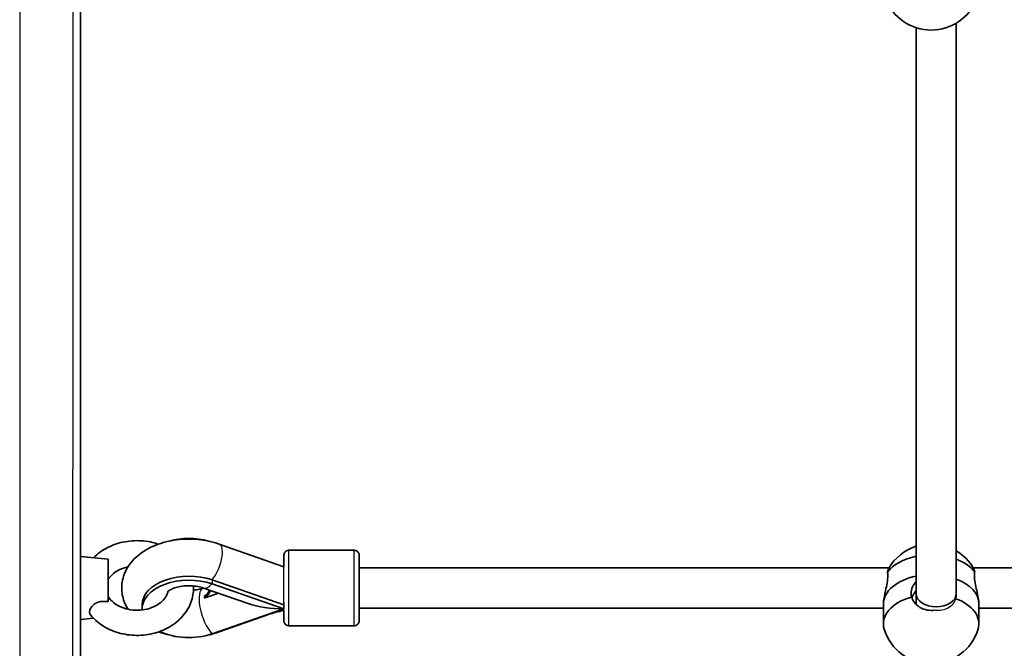
# Model space of a CAD drawing. Units: millimetres. Extents: x -7461 to 7737, y -3726 to 3936.
# Drawn here: x -3462 to -3070, y -1675 to -1425 of the extents above; entities that cross this region are included whole.
import ezdxf

# ---------------------------------------------------------------- set-up
doc = ezdxf.new("R2010")
doc.units = ezdxf.units.MM
doc.layers.add('Widoczne (ISO)', color=7, linetype='Continuous', lineweight=35)
doc.layers.add('Widoczne wąskie (ISO)', color=7, linetype='Continuous', lineweight=25)

msp = doc.modelspace()

# ---------------------------------------------------------------- linework, layer by layer
at = {"layer": 'Widoczne (ISO)'}
for p, q in [((-3105.21, -1428.5), (-3105.23, -1653.58)), ((-3089.21, -1426.7), (-3089.23, -1653.58)), ((-3356.83, -1642.96), (-3382.57, -1633.86)), ((-3354.83, -1636.34), (-3328.83, -1636.34)), ((-3426.74, -1639.85), (-3437.73, -1638.85)), ((-3326.83, -1643.34), (-3116.01, -1643.34)), ((-3082.46, -1643.34), (-2867.64, -1643.34)), ((-3356.83, -1658.07), (-3385.4, -1648.14)), ((-3370.98, -1657.55), (-3388.85, -1651.34)), ((-3388.85, -1651.35), (-3388.83, -1651.35)), ((-3382.89, -1653.41), (-3388.47, -1655.35)), ((-3385.4, -1649.72), (-3356.83, -1659.65)), ((-3105.23, -1653.58), (-3105.23, -1657.84)), ((-3089.23, -1653.58), (-3089.23, -1654.1)), ((-3413.23, -1658.07), (-3413.23, -1659.65)), ((-3385.41, -1669.57), (-3356.83, -1659.65)), ((-3356.83, -1659.65), (-3356.83, -1658.07)), ((-3326.83, -1659.34), (-3118.23, -1659.34)), ((-3118.23, -1657.67), (-3118.23, -1665.57)), ((-3080.23, -1657.66), (-3080.23, -1665.57)), ((-3080.23, -1659.34), (-2867.64, -1659.34)), ((-3432.58, -1663.38), (-3437.73, -1663.85)), ((-3382.59, -1668.83), (-3362.91, -1661.9)), ((-3354.83, -1666.34), (-3328.83, -1666.34))]:
    msp.add_line(p, q, dxfattribs=at)
for centre, start, end in [((-3099.2, -1409.92), 201.3397, 338.6868), ((-3099.23, -1653.34), 107.8772, 149.7119), ((-3099.23, -1653.34), 30.2837, 59.1945), ((-3099.23, -1661.98), 197.0797, 342.9374)]:
    msp.add_arc(centre, 19.53, start, end, dxfattribs=at)
for centre, major_axis, ratio, start_param, end_param in [((-3394.6, -1643.05), (-18.63, 0), 0.612358, 4.281956, 5.142822), ((-3426.74, -1651.35), (0, 11.5), 0.000192, 4.214237, 6.283168), ((-3099.23, -1649.76), (19, 0), 0.612358, 1.891781, 2.721435), ((-3099.23, -1649.76), (19, 0), 0.612358, 0.419672, 1.016212), ((-3394.6, -1659.65), (-18.63, 0), 0.612358, 4.196228, 6.319343), ((-3394.6, -1658.07), (-18.63, 0), 0.612358, 4.196228, 6.283185), ((-3099.23, -1657.66), (-19, 0), 0.612358, 5.033481, 6.282942), ((-3099.23, -1657.66), (-19, 0), 0.612358, 5.033481, 6.283185), ((-3099.23, -1657.66), (19, 0), 0.612358, 0, 1.016332), ((-3099.23, -1657.66), (19, 0), 0.612358, 0, 1.016332), ((-3394.6, -1650.95), (8.5, 0), 0.612358, 5.517492, 6.039248), ((-3394.6, -1651.74), (8.5, 0), 0.612358, 5.517492, 6.179604), ((-3356.83, -1651.34), (0, -8), 0.000192, 0.649113, 0.797955), ((-3099.23, -1665.57), (-19, 0), 0.612358, 5.132061, 6.469063), ((-3097.23, -1653.58), (-8, 0), 0.651655, 0.000264, 3.141642), ((-3097.23, -1653.58), (-8, 0), 0.651655, 0.000049, 0.000264), ((-3099.23, -1665.57), (19, 0), 0.612358, 6.097308, 7.315266), ((-3356.83, -1651.35), (21.28, 0), 0.39002, 3.984863, 4.712457), ((-3356.67, -1651.5), (2.66, 7.54), 0.395195, 3.816735, 3.832263), ((-3356.83, -1651.34), (0, -8), 0.000192, 0.579892, 0.590543), ((-3099.23, -1657.66), (-19, 0), 0.612358, 6.282942, 6.283185), ((-3394.6, -1659.65), (18.63, 0), 0.612358, 4.042869, 5.228064)]:
    msp.add_ellipse(centre, major_axis=major_axis, ratio=ratio, start_param=start_param, end_param=end_param, dxfattribs=at)
for points, knots in [([(-3437.69, -906.04), (-3437.69, -940.3), (-3437.69, -974.57), (-3437.69, -1043.32), (-3437.69, -1077.8), (-3437.69, -1146.33), (-3437.69, -1180.38), (-3437.7, -1247.43), (-3437.7, -1280.43), (-3437.7, -1345.61), (-3437.7, -1377.78), (-3437.71, -1441.5), (-3437.71, -1473.04), (-3437.72, -1534.86), (-3437.72, -1565.15), (-3437.73, -1623.93), (-3437.73, -1652.44), (-3437.74, -1707.88), (-3437.74, -1734.82), (-3437.75, -1787.28), (-3437.76, -1812.78), (-3437.77, -1861.85), (-3437.77, -1885.41), (-3437.78, -1930.17), (-3437.79, -1951.39), (-3437.8, -1991.68), (-3437.8, -2010.74), (-3437.81, -2046.8), (-3437.82, -2063.77), (-3437.83, -2095.28), (-3437.84, -2109.8), (-3437.85, -2136.17), (-3437.86, -2148.03), (-3437.87, -2179.93), (-3437.89, -2196.08), (-3437.91, -2212.27), (-3437.91, -2216.32), (-3437.92, -2220.39), (-3437.93, -2221.4), (-3437.93, -2222.43), (-3437.93, -2222.68), (-3437.94, -2222.95), (-3437.94, -2223.02), (-3437.94, -2223.12), (-3437.94, -2223.14), (-3437.94, -2223.21), (-3437.94, -2223.24), (-3437.95, -2223.35), (-3437.95, -2223.4), (-3437.98, -2223.59), (-3437.99, -2223.65), (-3438.02, -2223.79), (-3438.03, -2223.84), (-3438.07, -2223.98), (-3438.11, -2224.09), (-3438.24, -2224.4), (-3438.32, -2224.58), (-3438.59, -2224.96), (-3438.69, -2225.09), (-3438.95, -2225.34), (-3439.08, -2225.46), (-3439.52, -2225.75), (-3439.88, -2225.93), (-3440.32, -2226.03), (-3440.34, -2226.03), (-3440.35, -2226.03)], [2.356194, 2.356194, 2.356194, 2.356194, 2.434247, 2.434247, 2.513274, 2.513274, 2.592301, 2.592301, 2.670354, 2.670354, 2.748406, 2.748406, 2.827433, 2.827433, 2.906461, 2.906461, 2.984513, 2.984513, 3.062565, 3.062565, 3.141593, 3.141593, 3.22062, 3.22062, 3.298672, 3.298672, 3.376725, 3.376725, 3.455752, 3.455752, 3.534779, 3.534779, 3.612832, 3.612832, 3.769911, 3.769911, 3.848451, 3.848451, 3.887721, 3.887721, 3.907356, 3.907356, 3.917173, 3.917173, 3.922082, 3.922082, 3.924536, 3.924536, 3.925764, 3.925764, 3.926179, 3.926179, 3.926344, 3.926344, 3.926579, 3.926579, 3.926764, 3.926764, 3.926841, 3.926841, 3.926899, 3.926899, 3.926988, 3.926988, 3.926991, 3.926991, 3.926991, 3.926991]), ([(-3406.72, -1633.9), (-3407.49, -1633.64), (-3408.27, -1633.41), (-3411.42, -1632.67), (-3413.87, -1632.44), (-3418.75, -1632.63), (-3421.18, -1633.06), (-3425.76, -1634.55), (-3427.91, -1635.62), (-3430.82, -1637.68), (-3431.74, -1638.46), (-3432.58, -1639.31)], [9.019121, 9.019121, 9.019121, 9.019121, 9.133781, 9.133781, 9.474762, 9.474762, 9.816913, 9.816913, 10.156696, 10.156696, 10.332376, 10.332376, 10.332376, 10.332376]), ([(-3382.57, -1633.86), (-3385.23, -1632.92), (-3388.06, -1632.32), (-3393.8, -1631.77), (-3396.71, -1631.82), (-3402.4, -1632.57), (-3405.18, -1633.26), (-3410.39, -1635.34), (-3412.82, -1636.72), (-3416.87, -1640.14), (-3418.55, -1642.13), (-3420.62, -1646.34), (-3421.2, -1648.41), (-3421.42, -1652.41), (-3421.16, -1654.3), (-3420.15, -1657.39), (-3419.55, -1658.65), (-3418.81, -1659.8)], [1.04758, 1.04758, 1.04758, 1.04758, 1.415644, 1.415644, 1.781408, 1.781408, 2.147602, 2.147602, 2.515037, 2.515037, 2.848713, 2.848713, 3.108567, 3.108567, 3.337881, 3.337881, 3.512853, 3.512853, 3.512853, 3.512853]), ([(-3356.83, -1642.96), (-3356.83, -1642.52), (-3356.83, -1642.1), (-3356.83, -1640.79), (-3356.83, -1640.01), (-3356.83, -1638.89), (-3356.83, -1638.53), (-3356.83, -1638.37), (-3356.83, -1638.35), (-3356.83, -1638.33), (-3356.83, -1638.33), (-3356.83, -1638.32), (-3356.83, -1638.31), (-3356.83, -1638.3), (-3356.83, -1638.3), (-3356.83, -1638.28), (-3356.83, -1638.27), (-3356.83, -1638.25), (-3356.83, -1638.24), (-3356.82, -1638.22), (-3356.82, -1638.21), (-3356.82, -1638.17), (-3356.82, -1638.15), (-3356.81, -1638.08), (-3356.81, -1638.03), (-3356.77, -1637.85), (-3356.73, -1637.71), (-3356.6, -1637.39), (-3356.49, -1637.21), (-3356.22, -1636.89), (-3356.05, -1636.74), (-3355.69, -1636.52), (-3355.49, -1636.44), (-3355.13, -1636.36), (-3354.98, -1636.34), (-3354.83, -1636.34)], [3.242193, 3.242193, 3.242193, 3.242193, 3.414329, 3.414329, 3.828609, 3.828609, 4.242977, 4.242977, 4.316144, 4.316144, 4.343574, 4.343574, 4.35387, 4.35387, 4.361003, 4.361003, 4.364335, 4.364335, 4.367707, 4.367707, 4.371546, 4.371546, 4.378378, 4.378378, 4.392916, 4.392916, 4.434665, 4.434665, 4.49746, 4.49746, 4.561202, 4.561202, 4.624929, 4.624929, 4.670686, 4.670686, 4.670686, 4.670686]), ([(-3328.83, -1636.34), (-3328.61, -1636.34), (-3328.39, -1636.37), (-3327.99, -1636.51), (-3327.79, -1636.61), (-3327.46, -1636.87), (-3327.3, -1637.03), (-3327.06, -1637.38), (-3326.97, -1637.57), (-3326.88, -1637.88), (-3326.86, -1637.98), (-3326.84, -1638.13), (-3326.83, -1638.18), (-3326.83, -1638.23), (-3326.83, -1638.24), (-3326.83, -1638.26), (-3326.83, -1638.27), (-3326.83, -1638.28), (-3326.83, -1638.28), (-3326.83, -1638.29), (-3326.83, -1638.3), (-3326.83, -1638.31), (-3326.83, -1638.31), (-3326.83, -1638.32), (-3326.83, -1638.33), (-3326.83, -1638.34), (-3326.83, -1638.35), (-3326.83, -1638.39), (-3326.83, -1638.44), (-3326.83, -1638.74), (-3326.83, -1639.19), (-3326.83, -1640.47), (-3326.83, -1641.32), (-3326.83, -1643.31), (-3326.83, -1644.48), (-3326.83, -1646.97), (-3326.83, -1648.33), (-3326.83, -1651.07), (-3326.83, -1652.48), (-3326.83, -1655.19), (-3326.83, -1656.52), (-3326.83, -1658.93), (-3326.83, -1660.03), (-3326.83, -1661.89), (-3326.83, -1662.66), (-3326.83, -1663.78), (-3326.83, -1664.14), (-3326.83, -1664.31), (-3326.83, -1664.32), (-3326.83, -1664.34), (-3326.83, -1664.35), (-3326.83, -1664.36), (-3326.83, -1664.36), (-3326.83, -1664.37), (-3326.83, -1664.38), (-3326.83, -1664.4), (-3326.83, -1664.41), (-3326.83, -1664.42), (-3326.83, -1664.43), (-3326.83, -1664.46), (-3326.83, -1664.47), (-3326.83, -1664.5), (-3326.84, -1664.52), (-3326.84, -1664.59), (-3326.85, -1664.64), (-3326.88, -1664.83), (-3326.92, -1664.96), (-3327.05, -1665.29), (-3327.17, -1665.47), (-3327.44, -1665.79), (-3327.6, -1665.93), (-3327.97, -1666.15), (-3328.17, -1666.24), (-3328.52, -1666.32), (-3328.68, -1666.34), (-3328.83, -1666.34)], [0, 0, 0, 0, 0.064859, 0.064859, 0.128545, 0.128545, 0.192274, 0.192274, 0.256001, 0.256001, 0.287516, 0.287516, 0.301438, 0.301438, 0.305075, 0.305075, 0.307357, 0.307357, 0.310697, 0.310697, 0.314363, 0.314363, 0.320648, 0.320648, 0.3357, 0.3357, 0.3808, 0.3808, 0.516249, 0.516249, 0.927267, 0.927267, 1.342985, 1.342985, 1.757293, 1.757293, 2.171565, 2.171565, 2.58582, 2.58582, 3.000072, 3.000072, 3.414329, 3.414329, 3.828609, 3.828609, 4.242977, 4.242977, 4.316144, 4.316144, 4.343574, 4.343574, 4.35387, 4.35387, 4.361003, 4.361003, 4.364335, 4.364335, 4.367707, 4.367707, 4.371546, 4.371546, 4.378378, 4.378378, 4.392916, 4.392916, 4.434665, 4.434665, 4.49746, 4.49746, 4.561202, 4.561202, 4.624929, 4.624929, 4.670686, 4.670686, 4.670686, 4.670686]), ([(-3418.81, -1642.89), (-3419.44, -1643.03), (-3420.05, -1643.2), (-3421.79, -1643.81), (-3422.85, -1644.33), (-3424.68, -1645.55), (-3425.45, -1646.25), (-3426.31, -1647.3), (-3426.54, -1647.62), (-3426.73, -1647.94)], [9.6928202, 9.6928202, 9.6928202, 9.6928202, 9.8392672, 9.8392672, 10.1263084, 10.1263084, 10.4193983, 10.4193983, 10.5468777, 10.5468777, 10.5468777, 10.5468777]), ([(-3116.58, -1645.01), (-3116.51, -1645.43), (-3116.47, -1645.92), (-3116.47, -1646.44), (-3116.47, -1647.25), (-3116.57, -1648.22), (-3116.91, -1650.28), (-3117.15, -1651.36), (-3117.59, -1653.33), (-3117.82, -1654.36), (-3118.14, -1656.22), (-3118.23, -1657.04), (-3118.23, -1657.66)], [-0.196806, -0.196806, -0.196806, -0.196806, 0, 0, 0, 0.30573, 0.30573, 0.61146, 0.61146, 0.916803, 0.916803, 1.222146, 1.222146, 1.222146, 1.222146]), ([(-3116.1, -1643.49), (-3116.2, -1643.65), (-3116.31, -1643.96), (-3116.48, -1644.58), (-3116.53, -1644.79), (-3116.58, -1645.01)], [4.2930407, 4.2930407, 4.2930407, 4.2930407, 4.5416976, 4.5416976, 4.6488452, 4.6488452, 4.6488452, 4.6488452]), ([(-3081.88, -1645.01), (-3081.94, -1644.79), (-3081.99, -1644.58), (-3082.16, -1643.96), (-3082.27, -1643.66), (-3082.37, -1643.49)], [0.1976244, 0.1976244, 0.1976244, 0.1976244, 0.304772, 0.304772, 0.5527789, 0.5527789, 0.5527789, 0.5527789]), ([(-3080.23, -1657.66), (-3080.23, -1657.04), (-3080.32, -1656.22), (-3080.64, -1654.36), (-3080.87, -1653.33), (-3081.31, -1651.36), (-3081.55, -1650.28), (-3081.9, -1648.22), (-3082, -1647.25), (-3082, -1646.44), (-3082, -1645.92), (-3081.96, -1645.43), (-3081.88, -1645.01)], [-1.221685, -1.221685, -1.221685, -1.221685, -0.916803, -0.916803, -0.61146, -0.61146, -0.30573, -0.30573, 0, 0, 0, 0.196806, 0.196806, 0.196806, 0.196806]), ([(-3106.97, -1654.94), (-3107.15, -1654.47), (-3107.23, -1653.95), (-3107.23, -1652.63), (-3107.02, -1651.72), (-3106.27, -1650.1), (-3105.79, -1649.38), (-3105.23, -1648.77)], [-2.6410981, -2.6410981, -2.6410981, -2.6410981, -2.4442921, -2.4442921, -2.1385622, -2.1385622, -1.8838248, -1.8838248, -1.8838248, -1.8838248]), ([(-3433.81, -1662.01), (-3432.46, -1663.67), (-3430.82, -1665.1), (-3427.04, -1667.53), (-3424.89, -1668.49), (-3420.32, -1669.81), (-3417.89, -1670.16), (-3413.01, -1670.2), (-3410.56, -1669.89), (-3405.89, -1668.62), (-3403.67, -1667.66), (-3399.72, -1665.17), (-3397.98, -1663.65), (-3395.22, -1660.23), (-3394.18, -1658.34), (-3392.92, -1654.46), (-3392.66, -1652.48), (-3392.76, -1650.52)], [5.285448, 5.285448, 5.285448, 5.285448, 5.600299, 5.600299, 5.932604, 5.932604, 6.272949, 6.272949, 6.615132, 6.615132, 6.955688, 6.955688, 7.28837, 7.28837, 7.602665, 7.602665, 7.894902, 7.894902, 7.894902, 7.894902]), ([(-3426.73, -1654.74), (-3426.21, -1655.6), (-3425.46, -1656.45), (-3423.64, -1657.89), (-3422.63, -1658.49), (-3420.39, -1659.42), (-3419.17, -1659.77), (-3416.65, -1660.17), (-3415.34, -1660.23), (-3412.77, -1660.05), (-3411.5, -1659.82), (-3409.15, -1659.09), (-3408.06, -1658.59), (-3406.16, -1657.42), (-3405.34, -1656.74), (-3404.01, -1655.26), (-3403.51, -1654.46), (-3403.06, -1653.33), (-3402.95, -1652.98), (-3402.88, -1652.64)], [5.160822, 5.160822, 5.160822, 5.160822, 5.499376, 5.499376, 5.796513, 5.796513, 6.084283, 6.084283, 6.370498, 6.370498, 6.656639, 6.656639, 6.943397, 6.943397, 7.23496, 7.23496, 7.546564, 7.546564, 7.681977, 7.681977, 7.681977, 7.681977]), ([(-3388.85, -1651.34), (-3389.5, -1651.11), (-3390.25, -1650.91), (-3391.9, -1650.6), (-3392.81, -1650.49), (-3394.69, -1650.41), (-3395.67, -1650.44), (-3397.53, -1650.63), (-3398.42, -1650.79), (-3399.99, -1651.2), (-3400.68, -1651.44), (-3401.78, -1651.93), (-3402.21, -1652.17), (-3402.81, -1652.57), (-3402.99, -1652.74), (-3403.12, -1652.86), (-3403.14, -1652.89), (-3403.14, -1652.89)], [1.054879, 1.054879, 1.054879, 1.054879, 1.271112, 1.271112, 1.50031, 1.50031, 1.736321, 1.736321, 1.970516, 1.970516, 2.194373, 2.194373, 2.403, 2.403, 2.600017, 2.600017, 2.694469, 2.694469, 2.694469, 2.694469]), ([(-3392.76, -1652.17), (-3391.88, -1652.09), (-3391.03, -1651.95), (-3389.76, -1651.64), (-3389.29, -1651.5), (-3388.85, -1651.35)], [4.8648933, 4.8648933, 4.8648933, 4.8648933, 5.0854726, 5.0854726, 5.2283067, 5.2283067, 5.2283067, 5.2283067]), ([(-3106.86, -1655.28), (-3106.79, -1655.06), (-3106.7, -1654.84), (-3106.26, -1653.83), (-3105.78, -1653.07), (-3105.23, -1652.4)], [-2.2470078, -2.2470078, -2.2470078, -2.2470078, -2.1732249, -2.1732249, -1.9139757, -1.9139757, -1.9139757, -1.9139757]), ([(-3433.81, -1662.01), (-3434.03, -1661.74), (-3434.14, -1661.42), (-3434.17, -1660.64), (-3434.07, -1660.2), (-3433.65, -1659.29), (-3433.34, -1658.82), (-3432.54, -1657.98), (-3432.06, -1657.61), (-3430.96, -1657.04), (-3430.37, -1656.84), (-3429.24, -1656.65), (-3428.72, -1656.63), (-3427.71, -1656.67), (-3427.21, -1656.74), (-3426.73, -1656.84)], [0.978804, 0.978804, 0.978804, 0.978804, 1.214354, 1.214354, 1.4572, 1.4572, 1.699075, 1.699075, 1.934476, 1.934476, 2.167437, 2.167437, 2.36162, 2.36162, 2.547691, 2.547691, 2.547691, 2.547691]), ([(-3388.47, -1655.35), (-3388.45, -1655.2), (-3388.44, -1655.06), (-3388.44, -1654.8), (-3388.45, -1654.68), (-3388.47, -1654.56)], [0.74939943, 0.74939943, 0.74939943, 0.74939943, 0.79887161, 0.79887161, 0.84834379, 0.84834379, 0.84834379, 0.84834379]), ([(-3098.23, -1660.18), (-3098.57, -1660.22), (-3098.9, -1660.24), (-3100.23, -1660.24), (-3101.3, -1660.06), (-3103.27, -1659.34), (-3104.17, -1658.8), (-3105.59, -1657.55), (-3106.21, -1656.75), (-3106.76, -1655.58), (-3106.88, -1655.26), (-3106.97, -1654.94)], [1.113679, 1.113679, 1.113679, 1.113679, 1.211963, 1.211963, 1.513173, 1.513173, 1.814383, 1.814383, 2.119155, 2.119155, 2.226302, 2.226302, 2.226302, 2.226302]), ([(-3362.91, -1661.9), (-3361.99, -1661.57), (-3361.03, -1661.27), (-3359.05, -1660.73), (-3358.03, -1660.49), (-3356.93, -1660.28), (-3356.88, -1660.27), (-3356.83, -1660.26)], [4.1899665, 4.1899665, 4.1899665, 4.1899665, 4.294451, 4.294451, 4.3989355, 4.3989355, 4.4041146, 4.4041146, 4.4041146, 4.4041146]), ([(-3354.83, -1666.34), (-3355.04, -1666.34), (-3355.26, -1666.3), (-3355.67, -1666.17), (-3355.86, -1666.06), (-3356.2, -1665.81), (-3356.35, -1665.65), (-3356.59, -1665.3), (-3356.69, -1665.1), (-3356.78, -1664.8), (-3356.8, -1664.7), (-3356.82, -1664.55), (-3356.82, -1664.5), (-3356.83, -1664.44), (-3356.83, -1664.43), (-3356.83, -1664.42), (-3356.83, -1664.41), (-3356.83, -1664.4), (-3356.83, -1664.39), (-3356.83, -1664.38), (-3356.83, -1664.38), (-3356.83, -1664.37), (-3356.83, -1664.37), (-3356.83, -1664.35), (-3356.83, -1664.35), (-3356.83, -1664.34), (-3356.83, -1664.33), (-3356.83, -1664.29), (-3356.83, -1664.24), (-3356.83, -1663.94), (-3356.83, -1663.49), (-3356.83, -1662.21), (-3356.83, -1661.36), (-3356.83, -1660.32), (-3356.83, -1660.29), (-3356.83, -1660.26)], [0, 0, 0, 0, 0.064859, 0.064859, 0.128545, 0.128545, 0.192274, 0.192274, 0.256001, 0.256001, 0.287516, 0.287516, 0.301438, 0.301438, 0.305075, 0.305075, 0.307357, 0.307357, 0.310697, 0.310697, 0.314363, 0.314363, 0.320648, 0.320648, 0.3357, 0.3357, 0.3808, 0.3808, 0.516249, 0.516249, 0.927267, 0.927267, 1.342985, 1.342985, 1.35703, 1.35703, 1.35703, 1.35703]), ([(-3406.72, -1668.79), (-3406.44, -1668.89), (-3406.16, -1668.99), (-3404.73, -1669.46), (-3403.56, -1669.77), (-3402.37, -1670.02)], [4.1848247, 4.1848247, 4.1848247, 4.1848247, 4.2237247, 4.2237247, 4.3799315, 4.3799315, 4.3799315, 4.3799315])]:
    msp.add_open_spline(points, degree=3, knots=knots, dxfattribs=at)
msp.add_open_spline([(-3386.82, -1670.02), (-3385.38, -1669.71), (-3383.97, -1669.32), (-3382.59, -1668.83)], degree=3, dxfattribs=at)
at = {"layer": 'Widoczne wąskie (ISO)'}
msp.add_line((-3385.4, -1648.14), (-3385.4, -1649.72), dxfattribs=at)
for centre, major_axis, ratio, start_param, end_param in [((-3461.94, -906.09), (0, -1320), 0.000192, 0.000039, 1.570835), ((-3440.94, -906.09), (0, -1320), 0.000192, 0.000039, 1.570835), ((-3385.24, -1641.41), (2.66, 7.54), 0.395195, 3.783796, 6.283185), ((-3356.83, -1651.34), (0, 13), 0.000192, 2.326689, 7.15342), ((-3354.83, -1651.34), (0, -15), 0.000192, 0.000006, 3.141599), ((-3328.83, -1651.34), (0, 15), 0.000192, 3.141599, 6.283192), ((-3356.83, -1651.44), (0, 8.48), 0.000197, 4.010107, 6.283116), ((-3385.41, -1661.27), (-3.44, 9.92), 0.389853, 0, 2.414136), ((-3385.41, -1641.42), (-3.45, -9.92), 0.390187, 0, 0.727594), ((-3356.83, -1651.44), (0, 8.48), 0.000197, 3.832193, 3.881119), ((-3365.57, -1654.35), (2.66, -7.54), 0.394318, 6.102605, 6.283185), ((-3385.25, -1661.29), (2.66, -7.54), 0.394318, 6.043253, 6.283185)]:
    msp.add_ellipse(centre, major_axis=major_axis, ratio=ratio, start_param=start_param, end_param=end_param, dxfattribs=at)
for points, knots in [([(-3089.48, -1655.58), (-3089.58, -1655.89), (-3089.7, -1656.2), (-3090.25, -1657.33), (-3090.86, -1658.09), (-3092.29, -1659.24), (-3093.19, -1659.72), (-3095.16, -1660.29), (-3096.23, -1660.39), (-3097.56, -1660.29), (-3097.89, -1660.25), (-3098.23, -1660.18)], [1.418654, 1.418654, 1.418654, 1.418654, 1.524551, 1.524551, 1.827933, 1.827933, 2.129802, 2.129802, 2.431671, 2.431671, 2.530788, 2.530788, 2.530788, 2.530788]), ([(-3356.83, -1660.25), (-3356.83, -1660.25), (-3356.83, -1660.25), (-3356.83, -1660.18), (-3356.83, -1660.07), (-3356.83, -1659.85), (-3356.83, -1659.76), (-3356.83, -1659.65)], [3.0943174, 3.0943174, 3.0943174, 3.0943174, 3.160227, 3.160227, 3.3144134, 3.3144134, 3.3994007, 3.3994007, 3.3994007, 3.3994007])]:
    msp.add_open_spline(points, degree=3, knots=knots, dxfattribs=at)
for points in [[(-3089.23, -1654.1), (-3089.23, -1654.62), (-3089.31, -1655.12), (-3089.48, -1655.58)], [(-3356.83, -1658.07), (-3356.83, -1658.05), (-3356.83, -1658.04), (-3356.83, -1658.03)]]:
    msp.add_open_spline(points, degree=3, dxfattribs=at)

doc.saveas('drawing.dxf')
